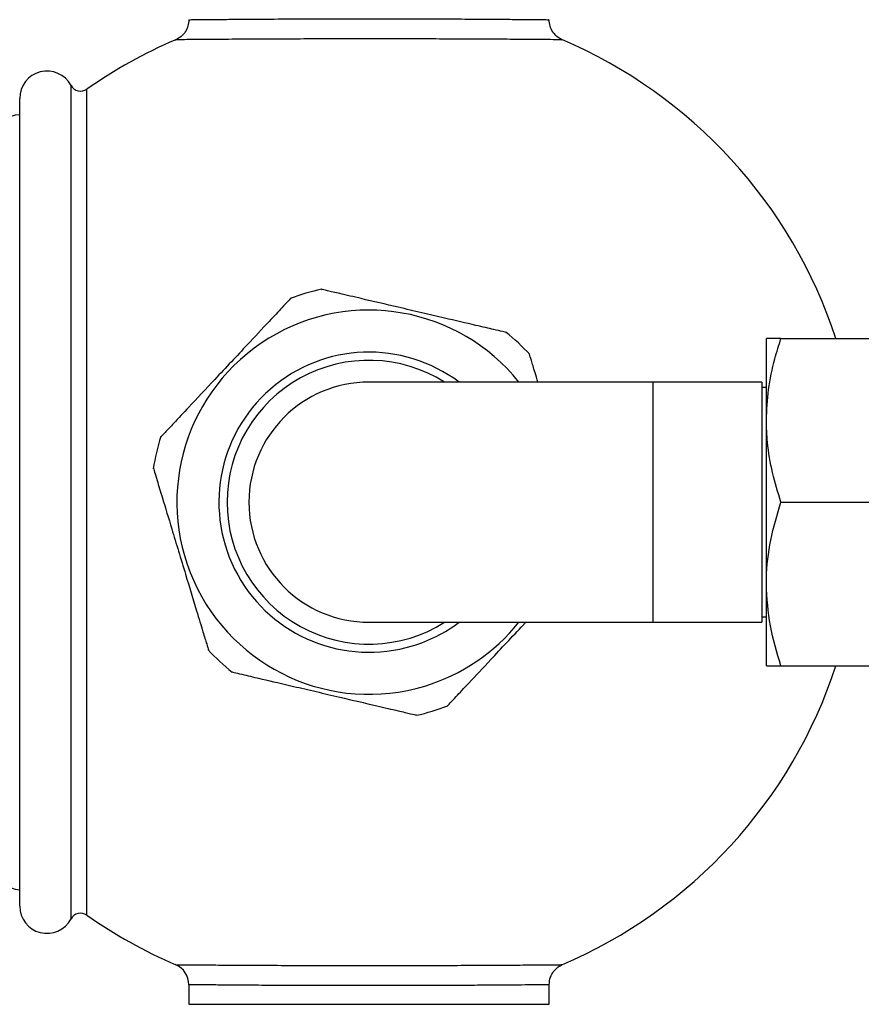
# Model space of a CAD drawing. Units: millimetres. Extents: x 346 to 2467, y 104 to 2517.
# Drawn here: x 2303 to 2380, y 120 to 211 of the extents above; entities that cross this region are included whole.
import ezdxf

# ---------------------------------------------------------------- set-up
doc = ezdxf.new("R2010")
doc.units = ezdxf.units.MM

msp = doc.modelspace()

# ---------------------------------------------------------------- linework, layer by layer
at = {"color": 7, "linetype": 'Continuous', "lineweight": 25}
for p, q in [((2307.673, 166.453), (2307.673, 204.637)), ((2309.128, 166.453), (2309.128, 204.292)), ((2302.971, 166.453), (2302.971, 203.453)), ((2371.371, 173.953), (2371.371, 181.453)), ((2372.711, 181.453), (2386.031, 181.453)), ((2360.971, 177.453), (2334.971, 177.453)), ((2370.971, 177.453), (2360.971, 177.453)), ((2360.971, 177.453), (2360.971, 155.453)), ((2370.971, 177.453), (2370.971, 155.453)), ((2371.371, 176.953), (2370.971, 176.953)), ((2371.371, 158.953), (2371.371, 173.953)), ((2302.971, 129.453), (2302.971, 166.453)), ((2307.673, 128.269), (2307.673, 166.453)), ((2309.128, 128.614), (2309.128, 166.453)), ((2372.711, 166.453), (2386.031, 166.453)), ((2371.371, 151.453), (2371.371, 158.953)), ((2334.971, 155.453), (2360.971, 155.453)), ((2360.971, 155.453), (2370.971, 155.453)), ((2370.971, 155.953), (2371.371, 155.953)), ((2372.711, 151.453), (2386.031, 151.453)), ((2318.471, 122.247), (2318.471, 120.453)), ((2351.471, 120.453), (2351.471, 122.246)), ((2318.471, 120.453), (2351.471, 120.453))]:
    msp.add_line(p, q, dxfattribs=at)
for centre, radius, start, end in [((2334.971, 167.453), 45, 113.17001, 125.05023), ((2334.971, 167.453), 45, 18.1262, 66.88589), ((2305.471, 203.453), 2.5, 28.27283, 180), ((2308.554, 205.111), 1, 208.27283, 305.05023), ((2302.971, 199.953), 2, 90, 180), ((2334.971, 166.453), 20, 102.52458, 111.15957), ((2334.971, 166.453), 17.599, 38.6839, 286.86565), ((2334.971, 166.453), 20, 42.52549, 51.15733), ((2334.971, 166.453), 13.75, 53.1301, 286.86565), ((2334.971, 166.453), 13, 57.79577, 180), ((2334.971, 166.453), 11, 90, 270), ((2334.971, 166.453), 20, 162.52364, 171.1627), ((2334.971, 166.453), 13, 180, 302.20423), ((2334.971, 166.453), 13.75, 286.86565, 306.8699), ((2334.971, 166.453), 17.599, 286.86565, 321.3161), ((2334.971, 166.453), 20, 222.52709, 231.1549), ((2334.971, 165.453), 45, 293.10863, 341.8738), ((2334.971, 166.453), 20, 282.52684, 291.15509), ((2302.971, 132.953), 2, 180, 270), ((2305.471, 129.453), 2.5, 180, 331.72717), ((2308.554, 127.795), 1, 54.94977, 151.72717), ((2334.971, 165.453), 45, 234.94977, 246.82936), ((2316.471, 122.247), 2, 359.95128, 66.64539)]:
    msp.add_arc(centre, radius, start, end, dxfattribs=at)
for points in [[(2318.471, 210.659), (2318.455, 210.464), (2318.422, 210.075), (2318.162, 209.544), (2317.776, 209.095), (2317.431, 208.912), (2317.258, 208.82)], [(2352.684, 208.82), (2352.512, 208.912), (2352.167, 209.095), (2351.781, 209.544), (2351.52, 210.075), (2351.488, 210.464), (2351.471, 210.659)]]:
    msp.add_open_spline(points, degree=3, dxfattribs=at)
for points, knots in [([(2318.477, 210.659), (2318.475, 210.659), (2318.397, 210.658), (2318.673, 210.661), (2319.332, 210.668), (2320.5, 210.68), (2322.051, 210.693), (2323.989, 210.708), (2326.414, 210.723), (2329.147, 210.735), (2332.068, 210.743), (2334.837, 210.745), (2337.634, 210.743), (2340.331, 210.737), (2342.9, 210.726), (2345.222, 210.713), (2347.273, 210.698), (2348.956, 210.684), (2350.263, 210.672), (2351.095, 210.663), (2351.485, 210.659), (2351.431, 210.659), (2351.416, 210.659)], [0, 0, 0, 0, 0.001289, 0.054218, 0.108681, 0.161609, 0.216073, 0.269004, 0.32347, 0.390498, 0.443427, 0.497891, 0.550822, 0.605288, 0.65822, 0.712687, 0.765617, 0.820082, 0.873011, 0.927475, 0.980404, 1, 1, 1, 1]), ([(2352.629, 208.821), (2352.644, 208.821), (2352.704, 208.82), (2352.294, 208.824), (2351.399, 208.832), (2350.014, 208.843), (2348.197, 208.856), (2346.02, 208.87), (2343.509, 208.882), (2340.779, 208.892), (2337.859, 208.898), (2334.883, 208.9), (2331.883, 208.897), (2328.998, 208.891), (2326.256, 208.881), (2323.569, 208.868), (2321.268, 208.853), (2319.451, 208.839), (2318.202, 208.829), (2317.478, 208.822), (2317.179, 208.82), (2317.263, 208.82), (2317.265, 208.82)], [0, 0, 0, 0, 0.018127, 0.07261, 0.125549, 0.180021, 0.232945, 0.287402, 0.34031, 0.394754, 0.447652, 0.502086, 0.554983, 0.609415, 0.662321, 0.716762, 0.783764, 0.836699, 0.891169, 0.944118, 0.9986, 1, 1, 1, 1]), ([(2347.5, 182.013), (2347.516, 182.009), (2347.6, 181.99), (2347.223, 182.078), (2346.34, 182.284), (2344.552, 182.701), (2342.223, 183.244), (2339.792, 183.812), (2337.194, 184.418), (2334.564, 185.031), (2332.351, 185.548), (2331.148, 185.829), (2330.587, 185.959), (2330.627, 185.95), (2330.641, 185.947)], [0, 0, 0, 0, 0.014989, 0.078672, 0.143892, 0.239391, 0.374984, 0.467336, 0.562346, 0.717085, 0.819414, 0.899589, 0.966704, 1, 1, 1, 1]), ([(2327.761, 185.084), (2327.772, 185.096), (2327.831, 185.158), (2327.566, 184.876), (2326.945, 184.214), (2325.69, 182.874), (2324.055, 181.129), (2322.348, 179.307), (2320.525, 177.361), (2318.678, 175.39), (2317.124, 173.731), (2316.28, 172.83), (2315.886, 172.409), (2315.914, 172.44), (2315.924, 172.45)], [0, 0, 0, 0, 0.014948, 0.078633, 0.143856, 0.239359, 0.374957, 0.467314, 0.562327, 0.717073, 0.819406, 0.899585, 0.966703, 1, 1, 1, 1]), ([(2371.371, 173.953), (2371.412, 174.895), (2371.494, 176.793), (2372.034, 179.296), (2372.517, 180.835), (2372.711, 181.453)], [0, 0, 0, 0, 0.371316, 0.747744, 1, 1, 1, 1]), ([(2372.711, 181.453), (2372.337, 181.453), (2371.581, 181.453), (2371.441, 181.453), (2371.371, 181.453)], [0, 0, 0, 0, 0.495458, 1, 1, 1, 1]), ([(2350.445, 177.453), (2350.355, 177.751), (2350.107, 178.569), (2349.842, 179.443), (2349.672, 180.004), (2349.684, 179.964), (2349.688, 179.95)], [0, 0, 0, 0, 0.202857, 0.556766, 0.853026, 1, 1, 1, 1]), ([(2372.711, 166.453), (2372.436, 167.351), (2371.883, 169.156), (2371.443, 171.674), (2371.392, 173.282), (2371.371, 173.953)], [0, 0, 0, 0, 0.366205, 0.735556, 1, 1, 1, 1]), ([(2315.231, 169.524), (2315.227, 169.539), (2315.202, 169.622), (2315.314, 169.251), (2315.577, 168.383), (2316.11, 166.626), (2316.804, 164.337), (2317.528, 161.948), (2318.302, 159.396), (2319.085, 156.811), (2319.745, 154.636), (2320.103, 153.454), (2320.27, 152.903), (2320.258, 152.943), (2320.254, 152.956)], [0, 0, 0, 0, 0.0149048, 0.0785932, 0.1438191, 0.2393258, 0.3749303, 0.467291, 0.5623089, 0.7170617, 0.8193997, 0.8995816, 0.9667026, 1, 1, 1, 1]), ([(2371.371, 158.953), (2371.373, 159.131), (2371.385, 160.477), (2371.678, 163.015), (2372.364, 165.3), (2372.711, 166.453)], [0, 0, 0, 0, 0.070104, 0.530791, 1, 1, 1, 1]), ([(2372.711, 151.453), (2372.337, 152.671), (2371.581, 155.129), (2371.441, 157.671), (2371.371, 158.953)], [0, 0, 0, 0, 0.495458, 1, 1, 1, 1]), ([(2342.182, 147.822), (2342.171, 147.81), (2342.112, 147.747), (2342.377, 148.03), (2342.997, 148.692), (2344.252, 150.031), (2345.89, 151.78), (2347.588, 153.593), (2348.673, 154.751), (2349.224, 155.338), (2349.287, 155.406)], [0, 0, 0, 0, 0.02621, 0.136993, 0.25045, 0.416578, 0.652455, 0.813111, 0.978389, 1, 1, 1, 1]), ([(2322.442, 150.893), (2322.426, 150.897), (2322.342, 150.916), (2322.719, 150.828), (2323.603, 150.622), (2325.391, 150.205), (2327.72, 149.661), (2330.151, 149.094), (2332.748, 148.488), (2335.378, 147.874), (2337.591, 147.358), (2338.795, 147.077), (2339.355, 146.946), (2339.315, 146.956), (2339.302, 146.959)], [0, 0, 0, 0, 0.0150997, 0.0787755, 0.1439885, 0.2394763, 0.3750538, 0.4673962, 0.5623952, 0.7171174, 0.819435, 0.8996011, 0.9667087, 1, 1, 1, 1]), ([(2371.371, 151.453), (2371.373, 151.453), (2371.385, 151.453), (2371.678, 151.453), (2372.364, 151.453), (2372.711, 151.453)], [0, 0, 0, 0, 0.070104, 0.530791, 1, 1, 1, 1]), ([(2317.265, 124.086), (2317.263, 124.086), (2317.179, 124.086), (2317.475, 124.084), (2318.183, 124.077), (2319.437, 124.067), (2321.247, 124.053), (2323.549, 124.038), (2326.23, 124.025), (2328.944, 124.015), (2331.855, 124.008), (2334.827, 124.006), (2337.83, 124.008), (2340.726, 124.014), (2343.483, 124.024), (2345.976, 124.036), (2348.177, 124.049), (2349.984, 124.062), (2351.387, 124.074), (2352.28, 124.082), (2352.699, 124.086), (2352.64, 124.085), (2352.624, 124.085)], [0, 0, 0, 0, 0.001435, 0.054382, 0.108861, 0.161794, 0.21626, 0.28326, 0.336167, 0.390608, 0.443505, 0.497937, 0.550832, 0.605264, 0.658168, 0.712608, 0.76553, 0.819987, 0.872929, 0.927404, 0.980354, 1, 1, 1, 1]), ([(2351.475, 122.237), (2351.497, 122.48), (2351.538, 122.921), (2351.846, 123.456), (2352.199, 123.808), (2352.467, 123.995), (2352.615, 124.052), (2352.634, 124.059)], [0, 0, 0, 0, 0.318155, 0.576517, 0.791671, 0.973207, 1, 1, 1, 1]), ([(2351.42, 122.246), (2351.434, 122.247), (2351.49, 122.247), (2351.108, 122.243), (2350.274, 122.234), (2348.984, 122.222), (2347.291, 122.208), (2345.263, 122.193), (2342.924, 122.18), (2340.381, 122.169), (2337.661, 122.163), (2334.89, 122.16), (2332.095, 122.163), (2329.407, 122.17), (2326.853, 122.181), (2324.35, 122.195), (2322.206, 122.211), (2320.513, 122.226), (2319.35, 122.238), (2318.676, 122.245), (2318.397, 122.248), (2318.475, 122.247), (2318.477, 122.247)], [0, 0, 0, 0, 0.018321, 0.072773, 0.125693, 0.180147, 0.233066, 0.287519, 0.340435, 0.394887, 0.447803, 0.502255, 0.555172, 0.609625, 0.662543, 0.716996, 0.783994, 0.836911, 0.891362, 0.944278, 0.998729, 1, 1, 1, 1])]:
    msp.add_open_spline(points, degree=3, knots=knots, dxfattribs=at)

doc.saveas('drawing.dxf')
